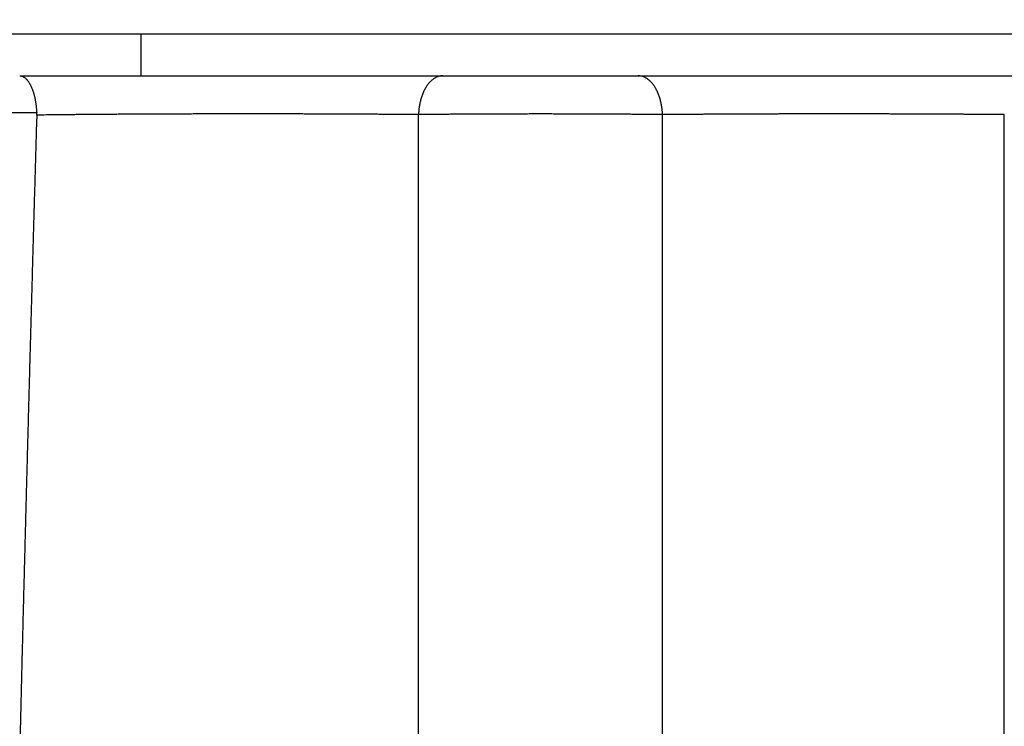
# Model space of a CAD drawing. Extents: x 162 to 1496, y 6 to 976.
# Drawn here: x 953 to 964, y 332 to 341 of the extents above; entities that cross this region are included whole.
import ezdxf

# ---------------------------------------------------------------- set-up
doc = ezdxf.new("R2010")
doc.units = 0
doc.layers.add('2', color=7, linetype='CONTINUOUS')

msp = doc.modelspace()

# ---------------------------------------------------------------- linework, layer by layer
at = {"layer": '2', "color": 3, "linetype": 'CONTINUOUS'}
for p, q in [((953.99537, 340.16189), (953.99537, 340.6619)), ((952.74856, 339.72003), (947.04529, 339.72003)), ((957.30988, 332.16189), (957.30988, 339.69704)), ((960.22655, 332.16189), (960.22655, 339.69704)), ((964.30988, 332.16189), (964.30988, 339.69704))]:
    msp.add_line(p, q, dxfattribs=at)
at = {"layer": '2', "color": 40, "linetype": 'CONTINUOUS'}
for p, q in [((952.54541, 340.16189), (957.60155, 340.16189)), ((957.60155, 340.16189), (959.93488, 340.16189)), ((959.93488, 340.16189), (964.60155, 340.16189))]:
    msp.add_line(p, q, dxfattribs=at)
at = {"layer": '2', "color": 3, "linetype": 'CONTINUOUS'}
for points in [[(997.52264, 323.82223), (995.08117, 323.82223), (992.6397, 323.82223), (990.19823, 323.82223), (987.75676, 323.82223, 0.00000001), (985.31529, 323.82223), (982.87382, 323.82223), (980.43234, 323.82223), (977.99088, 323.82223), (975.54941, 323.82224), (973.10794, 323.82224), (970.66645, 323.82224), (968.225, 323.82224), (965.78361, 323.82224), (963.34206, 323.82224), (960.90027, 323.82224, 0.00000001), (958.45912, 323.82224), (956.0189, 323.82224), (953.57618, 323.82224), (951.12976, 323.82224)], [(936.24536, 341.00152, 0), (937.15994, 341.00152)], [(986.54761, 341.00154, -0.00000002), (987.46405, 341.00154, 0), (988.37678, 341.00154, 0.00000008), (989.28406, 341.00154, -0.00000002), (990.20595, 341.00154, -0.0000003), (991.14938, 341.00154, 0.00000007), (992.03512, 341.00154, 0.00000129), (992.83589, 341.00155, -0.00000036), (993.8643, 341.00154, -0.00000382), (995.44828, 341.00152, -0.00000207), (997.52264, 341.00147, -0.00000092)], [(910.24818, 311.81527, 0), (909.805, 311.89507, -0.00000001), (909.36183, 311.97487, -0.00000001), (908.91863, 312.05467, -0.00000002), (908.47539, 312.13447, -0.00000002), (908.03227, 312.21426, -0.00000003), (907.58931, 312.29402, -0.00000004), (907.14591, 312.37386, -0.00000004), (906.70183, 312.45382, -0.00000005), (906.25954, 312.53346, -0.00000005), (905.8199, 312.61262, -0.00000006), (905.37318, 312.69305, -0.00000008), (904.91602, 312.77537, -0.00000006), (904.48682, 312.85265)], [(903.60509, 351.8252, 0.00000001), (902.83749, 351.68718)], [(928.01408, 341.00152, -0.00000019), (928.92867, 341.00152, 0.00000084), (929.84325, 341.00152, 0.00000005), (930.75784, 341.00152, -0.00000021), (931.67243, 341.00152, -0.00000001), (932.58701, 341.00152, 0.00000005), (933.5016, 341.00152)], [(939.68029, 311.79784, 0.00000001), (940.6024, 311.79773, 0.00000002), (941.5245, 311.79761, 0.00000002), (942.44661, 311.7975, 0.00000002), (943.36873, 311.79738, 0.00000002), (944.29084, 311.79727, 0.00000003), (945.21293, 311.79716, 0.00000003), (946.13508, 311.79704, 0.00000003), (947.05732, 311.79693, 0.00000004), (947.97933, 311.79682, 0.00000004), (948.90099, 311.7967, 0.00000004), (949.8236, 311.79659, 0.00000004), (950.7476, 311.79648, 0.00000004), (951.66788, 311.79637, 0.00000004), (952.58266, 311.79626, 0.00000005), (953.51218, 311.79614, 0.00000007), (954.46342, 311.79603, 0.00000005), (955.3565, 311.79592), (956.1639, 311.79582, 0.00000008), (957.20084, 311.7957, 0.00000015), (958.79798, 311.7955, 0.00000007), (960.88958, 311.79525, 0.00000004)], [(924.92689, 311.79966, -0.00000002), (925.84897, 311.79955, -0.00000002), (926.77105, 311.79944, -0.00000002), (927.69313, 311.79932, -0.00000002), (928.61521, 311.79921, -0.00000002), (929.53729, 311.79909)], [(971.99146, 324.60375), (972.5753, 324.60375), (973.15914, 324.60375), (973.74298, 324.60375), (974.32682, 324.60375), (974.91066, 324.60375), (975.4945, 324.60375), (976.07834, 324.60375, -0.00000001), (976.66218, 324.60375), (977.24602, 324.60375, -0.00000001), (977.82986, 324.60375, -0.00000001), (978.4137, 324.60375)], [(981.91674, 324.60376, -0.00000001), (982.50058, 324.60376, -0.00000001), (983.08442, 324.60376)], [(984.25211, 324.60376, -0.00000001), (984.83594, 324.60376)], [(985.41976, 324.60376, -0.00000001), (986.00362, 324.60376)], [(988.33898, 324.60375, -0.00000001), (988.924, 324.60375)], [(1006.2145, 310.85234, -0.00000002), (1006.6577, 310.93208, -0.00000003), (1007.1009, 311.01182, -0.00000003), (1007.5441, 311.09157, -0.00000003), (1007.9873, 311.17131, -0.00000003), (1008.4305, 311.25105, -0.00000003), (1008.8736, 311.3308, -0.00000003), (1009.3168, 311.41054, -0.00000003), (1009.76, 311.49028, -0.00000003), (1010.2032, 311.57003, -0.00000003), (1010.6464, 311.64977, -0.00000003), (1011.0896, 311.72951, -0.00000003), (1011.5328, 311.80926, -0.00000003), (1011.976, 311.889, -0.00000003), (1012.4192, 311.96874, -0.00000003), (1012.8624, 312.04848, -0.00000003), (1013.3056, 312.12824, -0.00000003), (1013.7487, 312.20797, -0.00000003), (1014.1917, 312.28767, -0.00000003), (1014.6351, 312.36745, -0.00000003), (1015.0792, 312.44736, -0.00000003), (1015.5215, 312.52694, -0.00000003), (1015.9611, 312.60604, -0.00000004), (1016.4079, 312.68642, -0.00000004), (1016.865, 312.76868, -0.00000003), (1017.2942, 312.84591, -0.00000001), (1017.6823, 312.91573, -0.00000005), (1018.1806, 313.00539, -0.00000008), (1018.9482, 313.1435, -0.00000004), (1019.9534, 313.32436, -0.00000002)], [(928.72967, 309.79456, -0.00000007), (927.69283, 309.79469, -0.00000012), (926.09587, 309.79489, -0.00000006), (924.00451, 309.79516, -0.00000003)], [(993.05059, 309.79074, 0.00000008), (994.08751, 309.79075, 0.00000014), (995.68462, 309.79077, 0.00000007), (997.77615, 309.79078, 0.00000004)], [(993.00968, 324.60375, -0.00000003), (994.02084, 324.60375)], [(919.55519, 310.13946), (919.11199, 310.21927, 0.0000001), (918.66879, 310.29907, 0.0000001), (918.22559, 310.37887, 0.0000001), (917.7824, 310.45867, 0.00000009), (917.3392, 310.53848, 0.00000008), (916.89601, 310.61828, 0.00000008), (916.45282, 310.69808, 0.00000007), (916.00962, 310.77788, 0.00000007), (915.56643, 310.85768, 0.00000006), (915.12324, 310.93748, 0.00000006), (914.68005, 311.01728, 0.00000005), (914.23686, 311.09708, 0.00000004), (913.79367, 311.17688, 0.00000004), (913.35048, 311.25668, 0.00000003), (912.9073, 311.33648, 0.00000003), (912.46411, 311.41628, 0.00000002), (912.02092, 311.49608, 0.00000002), (911.57774, 311.57587)], [(974.98288, 339.72001, 0.00000007), (974.32648, 339.72001, 0.00000012), (973.31547, 339.72001, 0.00000006), (971.99146, 339.72, 0.00000003)], [(919.11726, 354.61435, 0.0000001), (918.67406, 354.53466, 0.00000011), (918.23086, 354.45498, 0.0000001), (917.78765, 354.37529, 0.0000001), (917.34445, 354.2956, 0.0000001), (916.90125, 354.21591, 0.00000009), (916.45804, 354.13622, 0.00000009), (916.01484, 354.05653, 0.00000009), (915.57164, 353.97684, 0.00000009), (915.12843, 353.89716, 0.00000008), (914.68523, 353.81747, 0.00000008), (914.24202, 353.73778, 0.00000008), (913.79882, 353.65809, 0.00000007), (913.35562, 353.5784, 0.00000007), (912.91241, 353.49871, 0.00000007), (912.46921, 353.41902, 0.00000006), (912.026, 353.33933, 0.00000006), (911.5828, 353.25964, 0.00000006), (911.13959, 353.17995, 0.00000006), (910.69639, 353.10026, 0.00000005), (910.25318, 353.02057, 0.00000005), (909.80998, 352.94088, 0.00000005), (909.36678, 352.86119, 0.00000004), (908.92356, 352.78149, 0.00000004), (908.4803, 352.70179, 0.00000004), (908.03715, 352.62211, 0.00000004), (907.59417, 352.54246, 0.00000003), (907.15074, 352.46273, 0.00000003), (906.70664, 352.38288, 0.00000003), (906.26433, 352.30335, 0.00000002), (905.82466, 352.22429, 0.00000002), (905.37792, 352.14396)], [(1002.2258, 310.13464), (1002.669, 310.21438, -0.00000002), (1003.1122, 310.29413, -0.00000002), (1003.5554, 310.37387)], [(959.96736, 309.79074, -0.00000004), (959.04515, 309.79085, -0.00000004), (958.12295, 309.79096, -0.00000004), (957.20076, 309.79107, -0.00000005), (956.27857, 309.79118, -0.00000005), (955.35639, 309.79129, -0.00000005), (954.43421, 309.7914, -0.00000005), (953.51204, 309.79151, -0.00000005), (952.58987, 309.79162, -0.00000005), (951.66771, 309.79174, -0.00000005), (950.74555, 309.79185, -0.00000005), (949.8234, 309.79196, -0.00000005), (948.90126, 309.79207, -0.00000005), (947.97911, 309.79218, -0.00000005), (947.05698, 309.79229, -0.00000005), (946.13484, 309.79241, -0.00000005), (945.21272, 309.79252, -0.00000005), (944.29059, 309.79263, -0.00000005), (943.36847, 309.79274, -0.00000005), (942.44635, 309.79286, -0.00000005), (941.52423, 309.79297, -0.00000005), (940.60213, 309.79308, -0.00000005), (939.68005, 309.7932, -0.00000005), (938.75792, 309.79331, -0.00000005), (937.83569, 309.79342, -0.00000005), (936.91371, 309.79354, -0.00000005), (935.99209, 309.79365, -0.00000005), (935.06952, 309.79377, -0.00000005), (934.14556, 309.79388, -0.00000005), (933.22534, 309.794, -0.00000005), (932.31062, 309.79411, -0.00000005), (931.38116, 309.79423, -0.00000007), (930.43, 309.79435, -0.00000005), (929.53699, 309.79446)], [(961.81175, 309.79063, 0.00000005), (962.73391, 309.79063, 0.00000005), (963.65608, 309.79063, 0.00000005), (964.57825, 309.79063, 0.00000005), (965.50042, 309.79063, 0.00000005), (966.42258, 309.79063, 0.00000005), (967.34475, 309.79064, 0.00000005), (968.26692, 309.79064, 0.00000005), (969.18909, 309.79064, 0.00000005), (970.11125, 309.79064, 0.00000005), (971.03342, 309.79064, 0.00000005), (971.95559, 309.79064, 0.00000005), (972.87775, 309.79065, 0.00000005), (973.79992, 309.79065, 0.00000005), (974.72208, 309.79065, 0.00000005), (975.64425, 309.79065, 0.00000005), (976.56642, 309.79066, 0.00000005), (977.48858, 309.79066, 0.00000005), (978.41074, 309.79066, 0.00000005), (979.33291, 309.79067, 0.00000005), (980.25508, 309.79067, 0.00000005), (981.17724, 309.79068, 0.00000005), (982.09937, 309.79068, 0.00000005), (983.02157, 309.79068, 0.00000005), (983.94385, 309.79069, 0.00000006), (984.86589, 309.79069, 0.00000006), (985.78758, 309.7907, 0.00000006), (986.71022, 309.7907, 0.00000006), (987.63425, 309.79071, 0.00000006), (988.55455, 309.79071, 0.00000005), (989.46934, 309.79072, 0.00000006), (990.39887, 309.79073, 0.00000007), (991.35011, 309.79073, 0.00000005), (992.24319, 309.79074)], [(1003.9985, 310.45362, -0.00000002), (1004.4417, 310.53336, -0.00000002), (1004.8849, 310.6131, -0.00000002), (1005.3281, 310.69285, -0.00000002), (1005.7713, 310.77259)], [(994.75796, 339.72, 0.00000005), (994.1742, 339.72001, 0.00000005), (993.59044, 339.72001, 0.00000005), (993.00668, 339.72001, 0.00000005), (992.42293, 339.72001, 0.00000005), (991.83917, 339.72001, 0.00000005), (991.25541, 339.72002, 0.00000005), (990.67165, 339.72002, 0.00000005), (990.0879, 339.72002, 0.00000005), (989.50414, 339.72002, 0.00000005), (988.92038, 339.72002, 0.00000005), (988.33663, 339.72002, 0.00000005), (987.75287, 339.72002, 0.00000005), (987.16911, 339.72002, 0.00000005), (986.58536, 339.72003, 0.00000005), (986.0016, 339.72003, 0.00000005), (985.41784, 339.72003, 0.00000005), (984.83409, 339.72003, 0.00000005), (984.25033, 339.72003, 0.00000005), (983.66657, 339.72003, 0.00000005), (983.08281, 339.72003, 0.00000005), (982.49906, 339.72003, 0.00000005), (981.91532, 339.72003, 0.00000005), (981.33155, 339.72003, 0.00000005), (980.74772, 339.72003, 0.00000005), (980.16404, 339.72002, 0.00000005), (979.58058, 339.72002, 0.00000005), (978.99652, 339.72002, 0.00000005), (978.41159, 339.72002, 0.00000005), (977.82901, 339.72002, 0.00000005), (977.24992, 339.72002, 0.00000005), (976.6615, 339.72002, 0.00000006), (976.05934, 339.72002, 0.00000005), (975.49399, 339.72001)], [(904.09879, 312.92252, -0.00000011), (903.60046, 313.01225, -0.0000002), (902.83291, 313.15045, -0.0000001), (901.82774, 313.33145, -0.00000005)], [(1002.6684, 354.60961, 0.00000022), (1003.1116, 354.52985, 0.00000022), (1003.5548, 354.45009, 0.00000022), (1003.9981, 354.37034, 0.00000021), (1004.4413, 354.29058, 0.00000021), (1004.8845, 354.21083, 0.00000021), (1005.3277, 354.13108, 0.00000021), (1005.7709, 354.05133, 0.00000021), (1006.2141, 353.97157, 0.0000002), (1006.6573, 353.89182, 0.0000002), (1007.1006, 353.81207, 0.0000002), (1007.5438, 353.73232, 0.0000002), (1007.987, 353.65257, 0.0000002), (1008.4302, 353.57282, 0.00000019), (1008.8734, 353.49307, 0.00000019), (1009.3166, 353.41332, 0.00000019), (1009.7598, 353.33358, 0.00000019), (1010.203, 353.25383, 0.00000019), (1010.6462, 353.17408, 0.00000019), (1011.0894, 353.09434, 0.00000018), (1011.5326, 353.01459, 0.00000018), (1011.9758, 352.93484, 0.00000018), (1012.419, 352.8551, 0.00000018), (1012.8622, 352.77535, 0.00000018), (1013.3055, 352.6956, 0.00000017), (1013.7486, 352.61587, 0.00000017), (1014.1916, 352.53616, 0.00000017), (1014.635, 352.45638, 0.00000017), (1015.0791, 352.37648, 0.00000017), (1015.5214, 352.2969, 0.00000015), (1015.9611, 352.21779, 0.00000017), (1016.4078, 352.13741, 0.0000002), (1016.865, 352.05516, 0.00000015), (1017.2942, 351.97793, 0.00000005), (1017.6822, 351.90811, 0.0000002), (1018.1806, 351.81845, 0.00000034), (1018.9482, 351.68035, 0.00000017), (1019.9534, 351.49949, 0.00000009)], [(904.39258, 348.9874, -0.00000055), (904.83578, 349.0672, -0.00000055), (905.27897, 349.14699, -0.00000055), (905.72216, 349.22679, -0.00000054), (906.16536, 349.30658, -0.00000054), (906.60855, 349.38638, -0.00000053), (907.05174, 349.46617, -0.00000052), (907.49493, 349.54596, -0.00000052), (907.93813, 349.62575, -0.00000051), (908.38132, 349.70554, -0.00000051), (908.82451, 349.78533, -0.0000005), (909.2677, 349.86512, -0.00000049), (909.71089, 349.9449, -0.00000049), (910.15408, 350.02469, -0.00000048), (910.59728, 350.10447, -0.00000048), (911.04047, 350.18426, -0.00000047), (911.48366, 350.26404, -0.00000046), (911.92685, 350.34382, -0.00000046), (912.37004, 350.4236, -0.00000045), (912.81323, 350.50338, -0.00000045), (913.25642, 350.58316, -0.00000044), (913.69961, 350.66294, -0.00000043), (914.14278, 350.74272, -0.00000043), (914.58599, 350.8225, -0.00000042), (915.02924, 350.90228, -0.00000042), (915.47237, 350.98205, -0.00000041), (915.91533, 351.06178, -0.0000004), (916.35874, 351.1416, -0.00000041), (916.80283, 351.22153, -0.00000039), (917.24512, 351.30114, -0.00000036), (917.68477, 351.38028, -0.00000039), (918.1315, 351.46069, -0.00000045), (918.58866, 351.54297, -0.00000034), (919.01787, 351.62023, -0.00000013), (919.4059, 351.69007, -0.00000046), (919.90425, 351.77976, -0.00000077), (920.67181, 351.91791, -0.00000037), (921.67699, 352.09883, -0.0000002)], [(1017.3928, 348.98067, 0.00000062), (1016.9496, 349.06052, 0.00000062), (1016.5064, 349.14037, 0.00000062), (1016.0632, 349.22022, 0.00000061), (1015.62, 349.30007, 0.00000061), (1015.1768, 349.37992, 0.00000061), (1014.7337, 349.45976, 0.00000061), (1014.2905, 349.53961, 0.0000006), (1013.8473, 349.61945, 0.0000006), (1013.4041, 349.69929, 0.0000006), (1012.9609, 349.77914, 0.00000059), (1012.5177, 349.85898, 0.00000059), (1012.0746, 349.93882, 0.00000059), (1011.6314, 350.01866, 0.00000058), (1011.1882, 350.09849, 0.00000058), (1010.745, 350.17833, 0.00000058), (1010.3018, 350.25817, 0.00000058), (1009.8586, 350.338, 0.00000057), (1009.4154, 350.41784, 0.00000057), (1008.9723, 350.49767, 0.00000057), (1008.5291, 350.5775, 0.00000056), (1008.0859, 350.65733, 0.00000056), (1007.6427, 350.73716, 0.00000056), (1007.1995, 350.81699, 0.00000055), (1006.7563, 350.89683, 0.00000055), (1006.3131, 350.97665, 0.00000054), (1005.8702, 351.05644, 0.00000055), (1005.4267, 351.1363, 0.00000055), (1004.9826, 351.21629, 0.00000053), (1004.5403, 351.29595, 0.0000005), (1004.1007, 351.37514, 0.00000054), (1003.654, 351.4556, 0.00000064), (1003.1968, 351.53794, 0.00000049), (1002.7676, 351.61524, 0.00000017), (1002.3795, 351.68513, 0.00000068), (1001.8812, 351.77488, 0.00000115), (1001.1136, 351.91312, 0.00000056), (1000.1083, 352.09415, 0.0000003)], [(957.60153, 340.16189), (957.58811, 340.16137, 0.0209296), (957.57452, 340.15975, 0.01979883), (957.56076, 340.15699, 0.01920433), (957.54688, 340.15308, 0.0194787), (957.53294, 340.14793, 0.01918096), (957.51898, 340.14155, 0.0186649), (957.50506, 340.13388, 0.01795678), (957.49124, 340.12496, 0.01735115), (957.47758, 340.11473, 0.01655247), (957.46413, 340.10325, 0.0158202), (957.45096, 340.09048, 0.0149864), (957.43812, 340.07652, 0.0142463), (957.42568, 340.06134, 0.01347536), (957.41368, 340.04505, 0.01280364), (957.40219, 340.02766, 0.01208862), (957.39123, 340.00928, 0.01142262), (957.38089, 339.98997, 0.01091128), (957.37116, 339.96981, 0.01054243), (957.3621, 339.94884, 0.00981179), (957.35373, 339.92732, 0.00886541), (957.3461, 339.90537, 0.00920858), (957.33916, 339.8826, 0.01023076), (957.33293, 339.85893, 0.00775777), (957.32753, 339.83645, 0.0032662), (957.32303, 339.81594, 0.00988338), (957.31884, 339.78967, 0.01596589), (957.31442, 339.74951, 0.00795117), (957.30985, 339.69708, 0.00431958)], [(960.2266, 339.69708), (960.22535, 339.71994, 0.00720427), (960.22345, 339.74299, 0.00692165), (960.22087, 339.76627, 0.00689585), (960.21761, 339.78967, 0.00725422), (960.21362, 339.8131, 0.00750728), (960.20892, 339.83645, 0.00773926), (960.20346, 339.85965, 0.00798175), (960.19728, 339.8826, 0.00831255), (960.19035, 339.90518, 0.00863944), (960.18271, 339.92732, 0.00901926), (960.17434, 339.94889, 0.00941693), (960.16528, 339.96981, 0.00986623), (960.15556, 339.98996, 0.01036147), (960.14521, 340.00928, 0.01090784), (960.13425, 340.02766, 0.0114764), (960.12276, 340.04505, 0.01203031), (960.11077, 340.06134, 0.01279953), (960.09832, 340.07652, 0.01371468), (960.08545, 340.09049, 0.01418999), (960.07231, 340.10325, 0.01408581), (960.05897, 340.11472, 0.01606565), (960.0452, 340.12496, 0.01968196), (960.03096, 340.13392, 0.01641344), (960.01746, 340.14155, 0.00726525), (960.00518, 340.14779, 0.02296917), (959.98956, 340.15308, 0.04144059), (959.96583, 340.15779, 0.02214614), (959.93492, 340.16189, 0.01230837)], [(957.30985, 339.69708), (957.25153, 339.69761, 0.00009313), (957.19241, 339.69812, 0.00009059), (957.13246, 339.69862, 0.00008816), (957.07174, 339.6991, 0.00008621), (957.01025, 339.69957, 0.00008431), (956.94805, 339.70002, 0.00008264), (956.88514, 339.70046, 0.00008104), (956.82156, 339.70088, 0.00007971), (956.75733, 339.70129, 0.00007842), (956.69249, 339.70168, 0.00007737), (956.62705, 339.70205, 0.00007633), (956.56106, 339.70241, 0.00007552), (956.49452, 339.70275, 0.00007472), (956.42747, 339.70307, 0.00007413), (956.35994, 339.70337, 0.00007353), (956.29196, 339.70366, 0.00007312), (956.22354, 339.70392, 0.00007276), (956.15473, 339.70417, 0.00007265), (956.08553, 339.7044, 0.00007215), (956.016, 339.70461, 0.0000714), (955.94614, 339.70481, 0.00007059), (955.876, 339.70498, 0.00006973), (955.8056, 339.70513, 0.00006902), (955.73498, 339.70527, 0.00006842), (955.66416, 339.70538, 0.00006792), (955.59318, 339.70548, 0.00006749), (955.52205, 339.70556, 0.00006715), (955.45082, 339.70562, 0.00006691), (955.37952, 339.70566, 0.00006674), (955.30817, 339.70568, 0.00006667), (955.2368, 339.70568, 0.00006667), (955.16544, 339.70566, 0.00006676), (955.09413, 339.70562, 0.00006693), (955.02289, 339.70557, 0.0000672), (954.95176, 339.70549, 0.00006753), (954.88076, 339.7054, 0.00006796), (954.80992, 339.70528, 0.00006849), (954.73928, 339.70515, 0.00006914), (954.66886, 339.705, 0.0000698), (954.59869, 339.70483, 0.00007047), (954.52881, 339.70464, 0.00007091), (954.45923, 339.70443, 0.000071), (954.39, 339.7042, 0.00007131), (954.32112, 339.70395, 0.00007166), (954.25265, 339.70369, 0.00007218), (954.1846, 339.7034, 0.00007271), (954.117, 339.7031, 0.00007341), (954.04987, 339.70278, 0.00007415), (953.98326, 339.70245, 0.00007508), (953.91717, 339.70209, 0.00007606), (953.85166, 339.70172, 0.00007721), (953.78672, 339.70133, 0.00007839), (953.72242, 339.70093, 0.00007988), (953.65874, 339.70051, 0.00008154), (953.59575, 339.70007, 0.00008308), (953.53346, 339.69961, 0.00008438), (953.47194, 339.69914, 0.0000872), (953.41111, 339.69866, 0.00009128), (953.351, 339.69815, 0.00009123), (953.29188, 339.69764, 0.0000875), (953.23391, 339.69711, 0.00009959), (953.17597, 339.69656, 0.00012326), (953.11772, 339.69598, 0.000097), (953.06353, 339.69542, 0.00003328), (953.01496, 339.69491, 0.00014312), (952.95474, 339.69422, 0.00026574), (952.86483, 339.69312, 0.00013858), (952.74878, 339.69165, 0.0000755)], [(960.2266, 339.69708), (960.19482, 339.69745, 0.00009964), (960.16271, 339.69782, 0.00009774), (960.13024, 339.69818, 0.00009545), (960.09744, 339.69853, 0.00009299), (960.06431, 339.69887, 0.00009076), (960.03086, 339.6992, 0.00008878), (959.9971, 339.69952, 0.00008686), (959.96305, 339.69984, 0.00008508), (959.9287, 339.70014, 0.00008338), (959.89407, 339.70044, 0.00008183), (959.85916, 339.70073, 0.00008034), (959.82399, 339.70101, 0.00007898), (959.78857, 339.70128, 0.00007768), (959.7529, 339.70154, 0.00007649), (959.71699, 339.70179, 0.00007535), (959.68085, 339.70203, 0.00007432), (959.6445, 339.70226, 0.00007334), (959.60793, 339.70248, 0.00007245), (959.57116, 339.7027, 0.00007161), (959.5342, 339.7029, 0.00007086), (959.49705, 339.70309, 0.00007014), (959.45973, 339.70328, 0.00006951), (959.42224, 339.70345, 0.00006891), (959.3846, 339.70362, 0.0000684), (959.34681, 339.70378, 0.00006791), (959.30888, 339.70392, 0.0000675), (959.27081, 339.70406, 0.00006712), (959.23263, 339.70418, 0.00006682), (959.19433, 339.7043, 0.00006654), (959.15594, 339.70441, 0.00006633), (959.11744, 339.7045, 0.00006615), (959.07886, 339.70459, 0.00006605), (959.04021, 339.70467, 0.00006594), (959.00148, 339.70473, 0.00006589), (958.9627, 339.70479, 0.00006593), (958.92387, 339.70483, 0.00006616), (958.885, 339.70487, 0.00006603), (958.84609, 339.7049, 0.00006557), (958.80717, 339.70491, 0.00006519), (958.76823, 339.70492, 0.00006481), (958.72929, 339.70491, 0.00006464), (958.69036, 339.7049, 0.00006464), (958.65144, 339.70487, 0.00006466), (958.61256, 339.70483, 0.00006468), (958.57371, 339.70479, 0.00006477), (958.5349, 339.70473, 0.00006491), (958.49616, 339.70467, 0.00006511), (958.45748, 339.70459, 0.00006534), (958.41887, 339.70451, 0.00006564), (958.38035, 339.70441, 0.00006597), (958.34193, 339.7043, 0.00006637), (958.30361, 339.70419, 0.00006682), (958.26541, 339.70406, 0.00006732), (958.22733, 339.70393, 0.00006786), (958.18938, 339.70378, 0.00006851), (958.15158, 339.70363, 0.00006925), (958.11394, 339.70346, 0.00006992), (958.07645, 339.70329, 0.0000705), (958.03913, 339.7031, 0.00007103), (958.00199, 339.70291, 0.00007144), (957.96504, 339.7027, 0.00007197), (957.92828, 339.70249, 0.00007251), (957.89173, 339.70226, 0.00007324), (957.85538, 339.70203, 0.00007406), (957.81926, 339.70179, 0.00007469), (957.78337, 339.70154, 0.00007506), (957.74773, 339.70128, 0.00007665), (957.71231, 339.70101, 0.0000792), (957.67709, 339.70073, 0.00007808), (957.64227, 339.70044, 0.00007392), (957.60791, 339.70014, 0.00008281), (957.57332, 339.69984, 0.00010054), (957.53828, 339.69951, 0.00007787), (957.50554, 339.6992, 0.00002692), (957.47608, 339.69891, 0.00011224), (957.43899, 339.69852, 0.00020101), (957.38282, 339.6979, 0.00010182), (957.30985, 339.69708, 0.0000548)], [(964.30989, 339.69708), (964.25901, 339.69754, 0.00008137), (964.20753, 339.69799, 0.00007942), (964.1554, 339.69843, 0.00007754), (964.10269, 339.69886, 0.00007599), (964.04937, 339.69927, 0.00007447), (963.99551, 339.69968, 0.00007312), (963.94108, 339.70007, 0.0000718), (963.88614, 339.70045, 0.00007069), (963.83067, 339.70082, 0.00006959), (963.77471, 339.70118, 0.00006866), (963.71827, 339.70152, 0.00006775), (963.66138, 339.70186, 0.000067), (963.60404, 339.70218, 0.00006625), (963.54628, 339.70248, 0.00006565), (963.48811, 339.70278, 0.00006506), (963.42956, 339.70306, 0.00006461), (963.37063, 339.70332, 0.00006415), (963.31136, 339.70357, 0.00006383), (963.25175, 339.70381, 0.00006351), (963.19183, 339.70404, 0.00006335), (963.1316, 339.70425, 0.00006291), (963.0711, 339.70445, 0.00006229), (963.01033, 339.70463, 0.00006169), (962.94933, 339.7048, 0.00006112), (962.88811, 339.70495, 0.00006061), (962.82669, 339.70509, 0.00006019), (962.76509, 339.70521, 0.00005982), (962.70333, 339.70532, 0.00005953), (962.64143, 339.70542, 0.00005927), (962.57942, 339.7055, 0.0000591), (962.5173, 339.70557, 0.00005896), (962.45511, 339.70562, 0.0000589), (962.39286, 339.70565, 0.00005888), (962.33056, 339.70568, 0.00005892), (962.26825, 339.70568, 0.00005903), (962.20594, 339.70568, 0.00005923), (962.14365, 339.70566, 0.00005935), (962.0814, 339.70562, 0.00005939), (962.01922, 339.70557, 0.00005939), (961.95711, 339.7055, 0.0000593), (961.8951, 339.70542, 0.00005932), (961.83321, 339.70532, 0.0000594), (961.77146, 339.70521, 0.00005955), (961.70987, 339.70509, 0.00005973), (961.64846, 339.70495, 0.00005999), (961.58724, 339.70479, 0.0000603), (961.52624, 339.70463, 0.00006068), (961.46547, 339.70444, 0.0000611), (961.40496, 339.70425, 0.00006162), (961.34473, 339.70404, 0.00006217), (961.28479, 339.70381, 0.00006282), (961.22516, 339.70358, 0.00006352), (961.16587, 339.70332, 0.00006431), (961.10693, 339.70306, 0.00006513), (961.04836, 339.70278, 0.00006553), (960.99019, 339.70248, 0.00006539), (960.93245, 339.70218, 0.00006637), (960.87507, 339.70186, 0.00006813), (960.81807, 339.70152, 0.0000669), (960.76173, 339.70118, 0.00006312), (960.70619, 339.70083, 0.00007018), (960.65031, 339.70045, 0.00008444), (960.59375, 339.70006, 0.0000655), (960.54094, 339.69968, 0.00002339), (960.49344, 339.69933, 0.00009322), (960.43377, 339.69885, 0.00016578), (960.34361, 339.69809, 0.00008422), (960.2266, 339.69708, 0.00004552)]]:
    msp.add_lwpolyline(points, format="xyb", dxfattribs=at)
at = {"layer": '2', "color": 40, "linetype": 'CONTINUOUS'}
for points in [[(931.98011, 324.16187, 0.00000004), (928.8493, 324.16187, 0.00000002), (924.74923, 324.16186)], [(987.80387, 340.66186, -0.00000004), (989.83452, 340.66185, -0.00000007), (992.96218, 340.66185, -0.00000003), (997.05813, 340.66184)], [(946.44189, 324.16188, 0.00000002), (944.6305, 324.16188, 0.00000002), (942.82644, 324.16188, 0.00000002), (941.03317, 324.16188, 0.00000002), (939.211, 324.16188, 0.00000002), (937.34626, 324.16188)], [(982.59635, 324.16188, 0.00000002), (980.78862, 324.16188, 0.00000002), (978.9809, 324.16188, 0.00000002), (977.17318, 324.16188), (975.36545, 324.16188, 0.00000002), (973.55773, 324.16188, 0.00000002), (971.75001, 324.16189, 0.00000002), (969.94228, 324.16189, 0.00000002), (968.13456, 324.16189), (966.32684, 324.16189), (964.51911, 324.16189, 0.00000002), (962.7114, 324.16189), (960.90367, 324.16189, 0.00000002), (959.09593, 324.16189, 0.00000002), (957.28822, 324.16189, 0.00000002), (955.48056, 324.16189), (953.67278, 324.16189, 0.00000002), (951.86482, 324.16189, 0.00000002), (950.05733, 324.16189, 0.00000002), (948.25054, 324.16188)], [(989.82724, 324.16187, 0.00000002), (988.01951, 324.16187)], [(993.44268, 324.16187, 0.00000002), (991.63496, 324.16187)], [(926.62783, 340.66184, -0.00000003), (928.43374, 340.66184, -0.00000003), (930.23965, 340.66185, -0.00000003), (932.04555, 340.66185, -0.00000003), (933.85146, 340.66186, -0.00000003), (935.65737, 340.66186, -0.00000003), (937.46328, 340.66186, -0.00000003), (939.26919, 340.66186, -0.00000003), (941.07509, 340.66187, -0.00000003), (942.881, 340.66187, -0.00000003), (944.68691, 340.66187, -0.00000003), (946.49281, 340.66187, -0.00000003), (948.29872, 340.66188, -0.00000003), (950.10463, 340.66188, -0.00000003), (951.91053, 340.66188, -0.00000003), (953.71644, 340.66188, -0.00000003), (955.52234, 340.66188, -0.00000003), (957.32825, 340.66188, -0.00000003), (959.13415, 340.66188, -0.00000003), (960.94006, 340.66188, -0.00000003), (962.74598, 340.66188, -0.00000003), (964.55187, 340.66188, -0.00000003), (966.35771, 340.66188, -0.00000003), (968.16368, 340.66188, -0.00000003), (969.96982, 340.66188, -0.00000003), (971.77548, 340.66188, -0.00000003), (973.58046, 340.66188, -0.00000003), (975.38729, 340.66187, -0.00000003), (977.19685, 340.66187, -0.00000003), (978.9991, 340.66187, -0.00000003), (980.79057, 340.66187, -0.00000003), (982.61091, 340.66186, -0.00000004), (984.47376, 340.66186, -0.00000003), (986.22271, 340.66186)], [(971.99146, 340.16189), (972.57521, 340.16189), (973.15897, 340.16189, -0.00000001), (973.74272, 340.16189), (974.32648, 340.16189), (974.91023, 340.16189), (975.49399, 340.16189), (976.07775, 340.16189), (976.6615, 340.16189), (977.24526, 340.16189), (977.82901, 340.16189, -0.00000001), (978.41277, 340.16189, -0.00000001), (978.99652, 340.16189)], [(979.58028, 340.16189, -0.00000001), (980.16404, 340.16189, -0.00000001), (980.74779, 340.16189)], [(982.49906, 340.16189, -0.00000001), (983.08282, 340.16189)], [(986.58543, 340.16189, -0.00000001), (987.16911, 340.16189)], [(988.33663, 340.16189, -0.00000001), (988.92157, 340.16189)], [(992.35028, 340.16189, -0.00000002), (993.00668, 340.16189, -0.00000003), (994.0177, 340.16189)], [(990.67165, 340.16189, -0.00000002), (991.27382, 340.16189)], [(974.98332, 324.16187, 0.00000007), (974.32682, 324.16187, 0.00000012), (973.31566, 324.16187, 0.00000006), (971.99146, 324.16186, 0.00000003)], [(994.76119, 324.16187, 0.00000005), (994.17736, 324.16187, 0.00000005), (993.59352, 324.16187, 0.00000005), (993.00968, 324.16187, 0.00000005), (992.42585, 324.16187, 0.00000005), (991.84201, 324.16188, 0.00000005), (991.25817, 324.16188, 0.00000005), (990.67433, 324.16188, 0.00000005), (990.09049, 324.16188, 0.00000005), (989.50666, 324.16188, 0.00000005), (988.92282, 324.16188, 0.00000005), (988.33898, 324.16188, 0.00000005), (987.75514, 324.16189, 0.00000005), (987.1713, 324.16189, 0.00000005), (986.58746, 324.16189, 0.00000005), (986.00362, 324.16189, 0.00000005), (985.41978, 324.16189, 0.00000005), (984.83594, 324.16189, 0.00000005), (984.2521, 324.16189, 0.00000005), (983.66826, 324.16189, 0.00000005), (983.08442, 324.16189, 0.00000005), (982.50058, 324.16189, 0.00000005), (981.91676, 324.16189, 0.00000005), (981.3329, 324.16189, 0.00000005), (980.74899, 324.16189, 0.00000005), (980.16522, 324.16189, 0.00000005), (979.58168, 324.16189, 0.00000005), (978.99754, 324.16188, 0.00000006), (978.41252, 324.16188, 0.00000005), (977.82986, 324.16188, 0.00000005), (977.25069, 324.16188, 0.00000006), (976.66218, 324.16188, 0.00000007), (976.05993, 324.16188, 0.00000005), (975.4945, 324.16188)], [(952.54548, 340.16189), (952.55281, 340.16155, -0.02184733), (952.5601, 340.16058, -0.02182412), (952.56736, 340.15895, -0.02124688), (952.57458, 340.1567, -0.02027666), (952.58175, 340.1538, -0.01922523), (952.58886, 340.1503, -0.01814299), (952.59591, 340.14618, -0.01698938), (952.60289, 340.14146, -0.01586632), (952.60979, 340.13614, -0.01475173), (952.61662, 340.13024, -0.01372889), (952.62335, 340.12375, -0.01274162), (952.62998, 340.1167, -0.01186266), (952.63651, 340.10907, -0.01102737), (952.64293, 340.10091, -0.01029779), (952.64924, 340.09218, -0.00960833), (952.65542, 340.08293, -0.00901354), (952.66146, 340.07313, -0.00845081), (952.66737, 340.06282, -0.00796935), (952.67314, 340.05199, -0.00751268), (952.67875, 340.04066, -0.0071257), (952.6842, 340.02882, -0.00675264), (952.6895, 340.0165, -0.00643617), (952.69461, 340.00369, -0.00613852), (952.69955, 339.99042, -0.00589675), (952.7043, 339.97666, -0.0056333), (952.70886, 339.96247, -0.00539382), (952.71322, 339.94782, -0.00524216), (952.71738, 339.93271, -0.00518484), (952.72132, 339.91714, -0.00485756), (952.72504, 339.90123, -0.00439455), (952.72852, 339.885, -0.00475301), (952.73179, 339.86807, -0.00556438), (952.73485, 339.85026, -0.00403475), (952.73758, 339.8333, -0.00122319), (952.73994, 339.81777, -0.0056801), (952.74235, 339.79699, -0.00943254), (952.74528, 339.76393, -0.00436127), (952.74863, 339.72, -0.00222972)], [(952.74878, 339.69165), (952.74332, 339.50417, 0.00002946), (952.73788, 339.31664, 0.00002946), (952.73247, 339.12905, 0.00002942), (952.72707, 338.94142, 0.00002933), (952.7217, 338.75373, 0.00002926), (952.71634, 338.566, 0.0000292), (952.71101, 338.37821, 0.00002914), (952.70569, 338.19038, 0.00002907), (952.7004, 338.00251, 0.000029), (952.69513, 337.81459, 0.00002894), (952.68988, 337.62662, 0.00002888), (952.68465, 337.43862, 0.00002881), (952.67944, 337.25057, 0.00002875), (952.67425, 337.06249, 0.00002868), (952.66908, 336.87436, 0.00002863), (952.66393, 336.6862, 0.00002856), (952.6588, 336.498, 0.0000285), (952.65369, 336.30977, 0.00002844), (952.64861, 336.1215, 0.00002838), (952.64354, 335.93319, 0.00002833), (952.6385, 335.74486, 0.00002827), (952.63347, 335.5565, 0.00002819), (952.62847, 335.36811, 0.00002816), (952.62348, 335.17968, 0.00002815), (952.61852, 334.9912, 0.00002802), (952.61358, 334.80275, 0.0000278), (952.60866, 334.61435, 0.00002798), (952.60376, 334.42572, 0.00002848), (952.59887, 334.23679, 0.00002763), (952.59401, 334.0486, 0.00002577), (952.58921, 333.86152, 0.00002836), (952.58436, 333.6714, 0.0000337), (952.57941, 333.47682, 0.00002558), (952.57478, 333.29413, 0.00000886), (952.5706, 333.12895, 0.00003591), (952.56528, 332.91679, 0.00006158), (952.55715, 332.58997, 0.00003009), (952.54654, 332.16195, 0.00001595)], [(952.74878, 339.69165), (952.7488, 339.69206, 0.0007321), (952.74882, 339.69247, 0.00074643), (952.74884, 339.69289, 0.00073838), (952.74885, 339.6933, 0.00070431), (952.74887, 339.69371, 0.00067949), (952.74888, 339.69412, 0.0006569), (952.7489, 339.69452, 0.0006355), (952.74891, 339.69493, 0.00060912), (952.74892, 339.69534, 0.00058605), (952.74893, 339.69575, 0.00055987), (952.74894, 339.69615, 0.0005365), (952.74895, 339.69656, 0.00050957), (952.74895, 339.69697, 0.00048565), (952.74896, 339.69737, 0.00045835), (952.74897, 339.69778, 0.00043397), (952.74897, 339.69818, 0.00040612), (952.74898, 339.69859, 0.00038155), (952.74898, 339.69899, 0.00035389), (952.74898, 339.6994, 0.00032835), (952.74899, 339.6998, 0.00029838), (952.74899, 339.70021, 0.00028358), (952.74899, 339.70061, 0.00028026), (952.74899, 339.70102, 0.00027919), (952.749, 339.70142, 0.00028009), (952.749, 339.70183, 0.00028042), (952.749, 339.70223, 0.00028027), (952.749, 339.70264, 0.00028025), (952.749, 339.70304, 0.00028037), (952.74899, 339.70345, 0.00028045), (952.74899, 339.70385, 0.0002805), (952.74899, 339.70426, 0.00028055), (952.74899, 339.70466, 0.00028062), (952.74899, 339.70506, 0.00028068), (952.74898, 339.70547, 0.00028074), (952.74898, 339.70587, 0.0002808), (952.74897, 339.70628, 0.00028086), (952.74897, 339.70668, 0.00028091), (952.74896, 339.70709, 0.00028097), (952.74896, 339.70749, 0.00028102), (952.74895, 339.7079, 0.00028109), (952.74895, 339.7083, 0.00028113), (952.74894, 339.70871, 0.00028116), (952.74893, 339.70911, 0.00028126), (952.74892, 339.70952, 0.00028143), (952.74892, 339.70992, 0.00028133), (952.74891, 339.71033, 0.00028093), (952.7489, 339.71073, 0.00028159), (952.74889, 339.71114, 0.00028349), (952.74888, 339.71154, 0.00028084), (952.74887, 339.71194, 0.00027298), (952.74886, 339.71235, 0.00025404), (952.74884, 339.71275, 0.00021925), (952.74883, 339.71316, 0.00018999), (952.74882, 339.71356, 0.0001587), (952.74881, 339.71397, 0.00013087), (952.7488, 339.71437, 0.00009952), (952.74878, 339.71477, 0.00007032), (952.74877, 339.71518, 0.00003547), (952.74876, 339.71558, 0.00001098), (952.74874, 339.71599, -0.0000093), (952.74873, 339.71639, -0.00005339), (952.74872, 339.71679, -0.00012688), (952.74871, 339.71721, -0.00009821), (952.74869, 339.7176, 0.00001712), (952.74868, 339.71795, -0.00023663), (952.74867, 339.7184, -0.00054128), (952.74865, 339.71909, -0.00027382), (952.74863, 339.72, -0.00013825)]]:
    msp.add_lwpolyline(points, format="xyb", dxfattribs=at)

doc.saveas('drawing.dxf')
